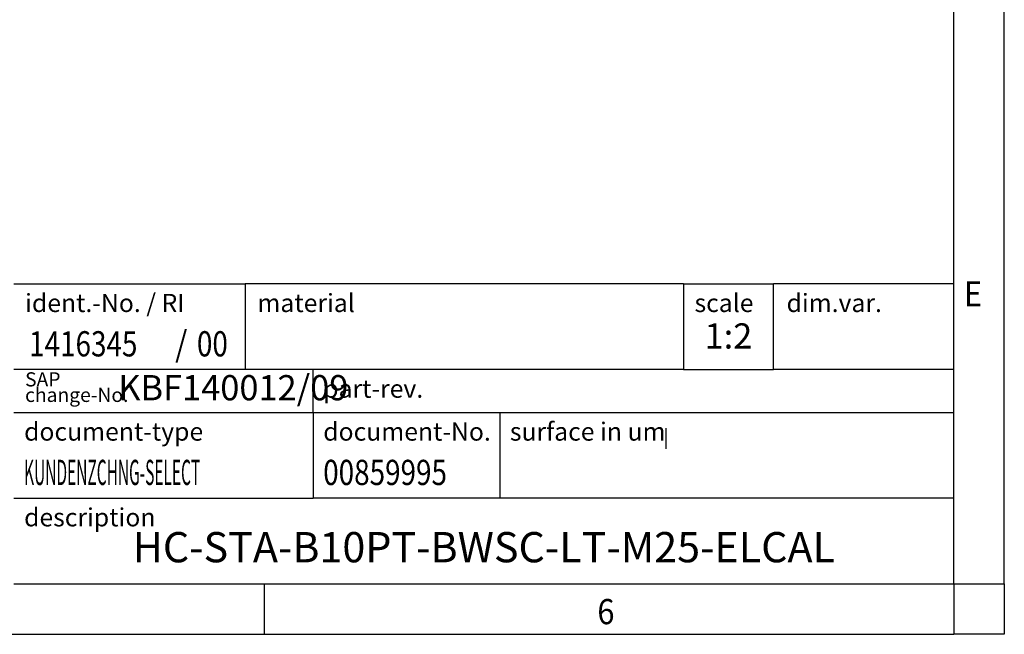
# Model space of a CAD drawing. Units: millimetres. Extents: x -136 to 284, y 694 to 991.
# Drawn here: x 186 to 284, y 694 to 755 of the extents above; entities that cross this region are included whole.
import ezdxf

# ---------------------------------------------------------------- set-up
doc = ezdxf.new("R2010")
doc.units = ezdxf.units.MM
doc.layers.add('1', color=7, linetype='Continuous')
doc.styles.add('CONVERTER_11', font='txt.shx', dxfattribs={"width": 0.9})
doc.styles.add('CONVERTER_13', font='txt.shx', dxfattribs={"width": 0.855})
doc.styles.add('CONVERTER_14', font='txt.shx', dxfattribs={"width": 0.72})
doc.styles.add('CONVERTER_16', font='txt.shx', dxfattribs={"width": 0.81})
doc.styles.add('CONVERTER_17', font='txt.shx', dxfattribs={"width": 0.45})
doc.styles.add('CONVERTER_18', font='txt.shx', dxfattribs={"width": 0.63})

# ---------------------------------------------------------------- blocks, each defined once
blk = doc.blocks.new('_rahmen', base_point=(278.717, 694.487))
at = {"layer": '1', "color": 6, "linetype": 'Continuous'}
for p, q in [((278.717, 729.237), (278.717, 756.887)), ((185.572, 729.237), (208.472, 729.237)), ((251.917, 729.237), (208.472, 729.237)), ((251.917, 729.237), (260.835, 729.237)), ((278.717, 729.237), (260.835, 729.237)), ((278.717, 720.737), (278.717, 729.237)), ((278.717, 716.487), (278.717, 720.737)), ((278.717, 707.987), (278.717, 716.487)), ((278.717, 699.487), (278.717, 707.987)), ((185.572, 699.487), (210.384, 699.487)), ((210.384, 699.487), (278.717, 699.487))]:
    blk.add_line(p, q, dxfattribs=at)
at = {"layer": '1', "color": 2, "linetype": 'Continuous'}
for p, q in [((283.717, 699.487), (283.717, 756.887)), ((250.158, 714.937), (250.158, 712.88)), ((210.384, 694.487), (210.384, 699.487)), ((283.717, 699.487), (283.717, 694.487)), ((142.05, 694.487), (210.384, 694.487)), ((210.384, 694.487), (278.717, 694.487)), ((283.717, 694.487), (278.717, 694.487))]:
    blk.add_line(p, q, dxfattribs=at)
at = {"layer": '1', "color": 7, "linetype": 'Continuous'}
for p, q in [((208.472, 729.237), (208.472, 720.737)), ((251.917, 729.237), (251.917, 720.737)), ((260.835, 720.737), (260.835, 729.237)), ((208.472, 720.737), (185.572, 720.737)), ((215.217, 720.737), (208.472, 720.737)), ((251.917, 720.737), (215.217, 720.737)), ((215.217, 716.487), (215.217, 720.737)), ((251.917, 720.737), (260.835, 720.737)), ((278.717, 720.737), (260.835, 720.737)), ((185.572, 716.487), (215.217, 716.487)), ((215.217, 716.487), (233.717, 716.487)), ((215.217, 716.487), (215.217, 707.987)), ((233.717, 716.487), (278.717, 716.487)), ((233.717, 716.487), (233.717, 707.987)), ((185.572, 707.987), (215.217, 707.987)), ((233.717, 707.987), (215.217, 707.987)), ((278.717, 707.987), (233.717, 707.987))]:
    blk.add_line(p, q, dxfattribs=at)
at = {"layer": '1', "color": 7}
for s, style, width, p in [('E', 'CONVERTER_11', 0.9, (279.717, 726.987)), ('1416345', 'CONVERTER_16', 0.81, (187.072, 722.037)), ('/', 'CONVERTER_11', 0.9, (201.546, 722.037)), ('00', 'CONVERTER_16', 0.81, (203.702, 722.037)), ('00859995', 'CONVERTER_16', 0.81, (216.217, 709.287)), ('6', 'CONVERTER_11', 0.9, (243.384, 695.487))]:
    blk.add_text(s, height=2.5, dxfattribs=dict(at, style=style, width=width)).set_placement(p)
at = {"layer": '1', "color": 3, "style": 'CONVERTER_17', "width": 0.45}
blk.add_text('KUNDENZCHNG-SELECT', height=2.5, dxfattribs=at).set_placement((186.572, 709.287))
at = {"layer": '1', "color": 2}
for s, insert, char_height, attachment_point, line_spacing_factor, style in [('ident.-No. / RI', (186.672, 728.237), 1.8, 1, 1.20048, 'CONVERTER_11'), ('material', (209.697, 728.237), 1.8, 1, 1.20048, 'CONVERTER_11'), ('scale', (253.017, 728.237), 1.8, 1, 1.20048, 'CONVERTER_11'), ('dim.var.', (262.135, 728.237), 1.8, 1, 1.20048, 'CONVERTER_11'), ('SAP\\Pchange-No.', (186.672, 718.812), 1.4, 4, 0.660264, 'CONVERTER_18'), ('part-rev.', (216.217, 719.737), 1.8, 1, 1.20048, 'CONVERTER_14'), ('document-type', (186.572, 715.487), 1.8, 1, 1.20048, 'CONVERTER_11'), ('document-No.', (216.217, 715.487), 1.8, 1, 1.320528, 'CONVERTER_13'), ('surface in um', (234.717, 715.487), 1.8, 1, 1.320528, 'CONVERTER_11'), ('description', (186.572, 706.987), 1.8, 1, 1.20048, 'CONVERTER_11')]:
    blk.add_mtext(s, dxfattribs=dict(at, insert=insert, char_height=char_height, attachment_point=attachment_point, line_spacing_factor=line_spacing_factor, style=style))
at = {"layer": '1', "color": 3, "char_height": 2.5}
for s, insert, attachment_point, line_spacing_factor, style in [('1:2', (256.376, 722.037), 8, 1.320528, 'CONVERTER_14'), ('KBF140012/09', (195.904, 718.612), 4, 1.20048, 'CONVERTER_18')]:
    blk.add_mtext(s, dxfattribs=dict(at, insert=insert, attachment_point=attachment_point, line_spacing_factor=line_spacing_factor, style=style))
at = {"layer": '1', "color": 7, "insert": (232.144, 702.737), "char_height": 3, "attachment_point": 5, "line_spacing_factor": 1.20048, "style": 'CONVERTER_16'}
blk.add_mtext('HC-STA-B10PT-BWSC-LT-M25-ELCAL', dxfattribs=at)
blk = doc.blocks.new('_punkt', base_point=(278.717, 699.487))
at = {"layer": '1', "color": 2, "linetype": 'Continuous'}
for q in [(278.717, 694.487), (283.717, 699.487)]:
    blk.add_line((278.717, 699.487), q, dxfattribs=at)
blk = doc.blocks.new('A3I', base_point=(278.717, 694.487))
at = {"layer": '1'}
for name, p in [('_rahmen', (278.717, 694.487)), ('_punkt', (278.717, 699.487))]:
    blk.add_blockref(name, p, dxfattribs=at)

msp = doc.modelspace()

# ---------------------------------------------------------------- block references
msp.add_blockref('A3I', (278.717, 694.487))

doc.saveas('drawing.dxf')
